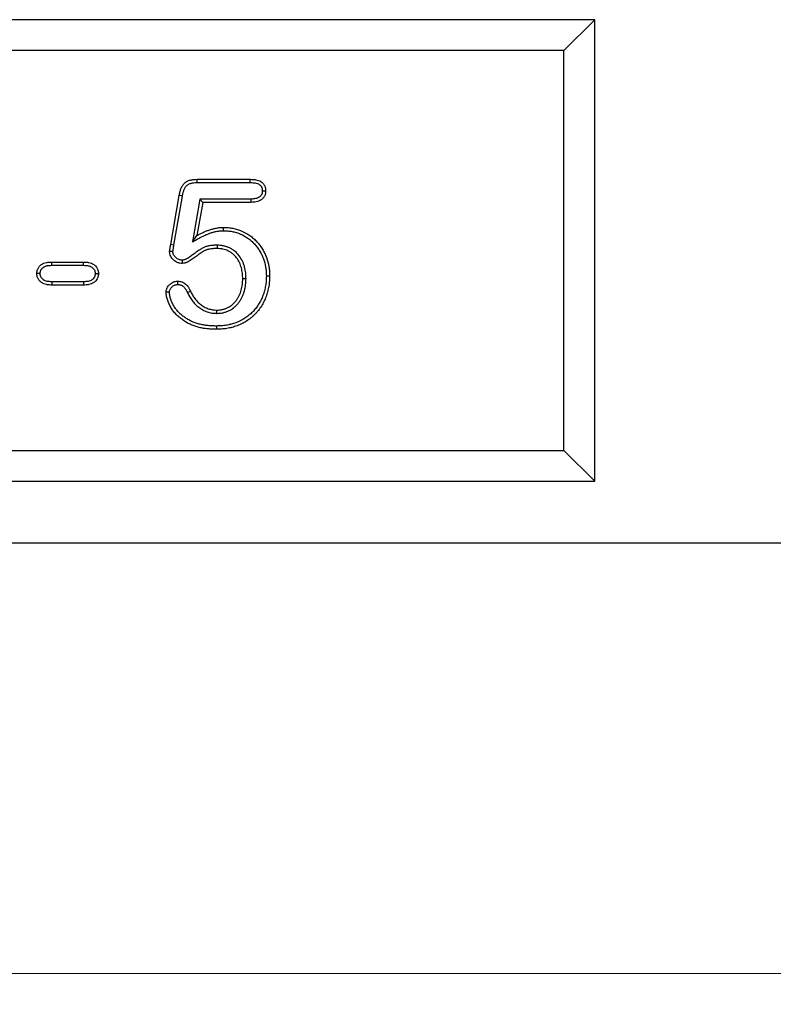
# Model space of a CAD drawing. Units: millimetres. Extents: x 0 to 420, y 0 to 297.
# Drawn here: x 171 to 196, y 163 to 195 of the extents above; entities that cross this region are included whole.
import ezdxf

# ---------------------------------------------------------------- set-up
doc = ezdxf.new("R2010")
doc.units = ezdxf.units.MM
doc.styles.add('SLDTEXTSTYLE0', font='TXT', dxfattribs={"width": 0.605})
doc.dimstyles.new('SLDDIMSTYLE0', dxfattribs={"dimtxt": 3.081982, "dimasz": 2.5, "dimexe": 0, "dimexo": 0.0625, "dimgap": 0.770496, "dimtad": 1, "dimlfac": 5, "dimrnd": 1e-09, "dimzin": 12, "dimdsep": 46, "dimtxsty": 'SLDTEXTSTYLE0', "dimsah": 1, "dimcen": 0.09, "dimadec": 0, "dimazin": 3, "dimtfac": 1, "dimtofl": 0, "dimtmove": 0, "dimatfit": 3, "dimfxl": 0, "dimfrac": 2, "dimtolj": 1, "dimtzin": 12, "dimarcsym": 0})

# ---------------------------------------------------------------- blocks, each defined once
blk = doc.blocks.new('_D_1')
at = {"color": 7, "linetype": 'Continuous', "lineweight": 0}
for p, q in [((47.064, 178.129), (47.064, 163.429)), ((247.064, 178.129), (247.064, 163.429)), ((47.064, 164.429), (247.064, 164.429))]:
    blk.add_line(p, q, dxfattribs=at)
at = {"color": 7, "linetype": 'Continuous', "lineweight": 18}
for points in [[(47.064, 164.429), (49.564, 164.054), (49.564, 164.804)], [(247.064, 164.429), (244.564, 164.804), (244.564, 164.054)]]:
    blk.add_solid(points, dxfattribs=at)
at = {"color": 7, "linetype": 'Continuous', "lineweight": 18, "insert": (142.36, 168.522), "char_height": 3.175, "attachment_point": 1, "style": 'SLDTEXTSTYLE0'}
blk.add_mtext('1000', dxfattribs=at)

msp = doc.modelspace()

# ---------------------------------------------------------------- linework, layer by layer
at = {"color": 7, "linetype": 'Continuous', "lineweight": 25}
for p, q in [((190.0637, 195.429), (152.0637, 195.429)), ((189.0637, 194.429), (190.0637, 195.429)), ((190.0637, 180.429), (190.0637, 195.429)), ((189.0637, 194.429), (153.0637, 194.429)), ((189.0637, 181.429), (189.0637, 194.429)), ((177.1428, 190.2415), (178.8743, 190.2415)), ((177.1443, 190.1343), (178.8729, 190.1343)), ((176.2864, 188.1204), (176.5628, 189.7181)), ((176.3921, 188.1024), (176.6682, 189.6986)), ((177.2373, 189.5987), (176.996, 188.2115)), ((177.3274, 189.4915), (177.1399, 188.4134)), ((177.2373, 189.5987), (177.3274, 189.4915)), ((178.8918, 189.5987), (177.2373, 189.5987)), ((178.8938, 189.4915), (177.3274, 189.4915)), ((178.0027, 188.5718), (178.0032, 188.679)), ((176.996, 188.2115), (177.1399, 188.4134)), ((176.3921, 188.1024), (176.2864, 188.1204)), ((177.7976, 188.0987), (177.7962, 187.9915)), ((172.4212, 187.554), (173.4563, 187.554)), ((172.4228, 187.4468), (173.4547, 187.4468)), ((173.4547, 186.9112), (172.4229, 186.9112)), ((178.7335, 187.0078), (178.6262, 187.0081)), ((173.4563, 186.804), (172.4212, 186.804)), ((176.8289, 186.5644), (176.9261, 186.6097)), ((177.7822, 185.8843), (177.7825, 185.9915)), ((153.0637, 181.429), (189.0637, 181.429)), ((189.0637, 181.429), (190.0637, 180.429)), ((152.0637, 180.429), (190.0637, 180.429)), ((47.0637, 178.429), (247.0637, 178.429))]:
    msp.add_line(p, q, dxfattribs=at)
at = {"color": 7, "linetype": 'Continuous', "lineweight": 25, "flags": 128}
for points in [[(177.1443, 190.1343), (177.1438, 190.1706), (177.1433, 190.206), (177.1428, 190.2415)], [(178.8729, 190.1343), (178.8736, 190.1879), (178.8743, 190.2415)], [(179.2631, 189.8623), (179.3167, 189.862), (179.3704, 189.8616)], [(176.6682, 189.6986), (176.6325, 189.7052), (176.5977, 189.7116), (176.5628, 189.7181)], [(178.8918, 189.5987), (178.8928, 189.5451), (178.8938, 189.4915)], [(172.4228, 187.4468), (172.422, 187.5004), (172.4212, 187.554)], [(173.4547, 187.4468), (173.4552, 187.4791), (173.4557, 187.5113), (173.4563, 187.554)], [(176.6606, 187.6146), (176.6615, 187.5609), (176.6624, 187.5071)], [(172.0461, 187.177), (171.9924, 187.177), (171.9387, 187.1771)], [(172.4229, 186.9112), (172.422, 186.8576), (172.4212, 186.804)], [(173.4547, 186.9112), (173.4555, 186.8576), (173.4563, 186.804)], [(173.8314, 187.1774), (173.8851, 187.1772), (173.9387, 187.1771)], [(176.5143, 186.8217), (176.5141, 186.8683), (176.5139, 186.929)], [(179.394, 187.1061), (179.4262, 187.106), (179.4584, 187.1059), (179.5012, 187.1058)], [(176.2454, 186.5712), (176.1987, 186.5714), (176.138, 186.5716)], [(177.7692, 185.4737), (177.7694, 185.4415), (177.7696, 185.4094), (177.7698, 185.3665)]]:
    msp.add_lwpolyline(points, dxfattribs=at)
at = {"color": 7, "linetype": 'Continuous', "lineweight": 25}
for points, knots in [([(176.5628, 189.7181), (176.5698, 189.754), (176.5769, 189.7899), (176.5901, 189.8431), (176.595, 189.8607), (176.606, 189.8956), (176.612, 189.9129), (176.632, 189.964), (176.6477, 189.9972), (176.676, 190.0443), (176.6863, 190.0595), (176.7085, 190.0887), (176.7205, 190.1025), (176.7465, 190.1283), (176.7606, 190.1402), (176.7903, 190.1616), (176.806, 190.1712), (176.8386, 190.1879), (176.8555, 190.195), (176.8899, 190.2075), (176.9075, 190.2129), (176.943, 190.2221), (176.9609, 190.2259), (176.9969, 190.2321), (177.0151, 190.2344), (177.0696, 190.2395), (177.1062, 190.2405), (177.1428, 190.2415)], [0, 0, 0, 0, 0.125, 0.125, 0.1875, 0.1875, 0.25, 0.25, 0.375, 0.375, 0.4375, 0.4375, 0.5, 0.5, 0.5625, 0.5625, 0.625, 0.625, 0.6875, 0.6875, 0.75, 0.75, 0.8125, 0.8125, 0.875, 0.875, 1, 1, 1, 1]), ([(176.6682, 189.6986), (176.6751, 189.7341), (176.6818, 189.7678), (176.6937, 189.8154), (176.698, 189.8308), (176.7076, 189.8613), (176.7128, 189.8763), (176.73, 189.9202), (176.7433, 189.9481), (176.7661, 189.986), (176.7742, 189.998), (176.791, 190.0201), (176.7998, 190.0302), (176.818, 190.0482), (176.8278, 190.0565), (176.8486, 190.0715), (176.8594, 190.0781), (176.8828, 190.0901), (176.8956, 190.0956), (176.9228, 190.1054), (176.9374, 190.1099), (176.9669, 190.1176), (176.9818, 190.1208), (177.0122, 190.1259), (177.0273, 190.1279), (177.0745, 190.1323), (177.1083, 190.1333), (177.1443, 190.1343)], [0.00137601, 0.00137601, 0.00137601, 0.00137601, 0.125, 0.125, 0.1875, 0.1875, 0.25, 0.25, 0.375, 0.375, 0.4375, 0.4375, 0.5, 0.5, 0.5625, 0.5625, 0.625, 0.625, 0.6875, 0.6875, 0.75, 0.75, 0.8125, 0.8125, 0.875, 0.875, 0.9983092, 0.9983092, 0.9983092, 0.9983092]), ([(178.8729, 190.1343), (178.9021, 190.1336), (178.9298, 190.1328), (178.9691, 190.1301), (178.9819, 190.1289), (179.0071, 190.1258), (179.0195, 190.1239), (179.0561, 190.117), (179.0796, 190.1108), (179.1237, 190.095), (179.1445, 190.0854), (179.1713, 190.069), (179.1795, 190.0632), (179.1947, 190.0509), (179.2017, 190.0443), (179.214, 190.0308), (179.2193, 190.0239), (179.2294, 190.0083), (179.2341, 189.9996), (179.2428, 189.9809), (179.2466, 189.971), (179.2529, 189.9513), (179.2553, 189.9414), (179.2604, 189.9129), (179.2618, 189.8898), (179.2631, 189.8623)], [0.00191289, 0.00191289, 0.00191289, 0.00191289, 0.125, 0.125, 0.1875, 0.1875, 0.25, 0.25, 0.375, 0.375, 0.5, 0.5, 0.5625, 0.5625, 0.625, 0.625, 0.6875, 0.6875, 0.75, 0.75, 0.8125, 0.8125, 0.875, 0.875, 0.99250919, 0.99250919, 0.99250919, 0.99250919]), ([(178.8743, 190.2415), (178.904, 190.2408), (178.9337, 190.24), (178.9781, 190.2369), (178.9929, 190.2356), (179.0224, 190.2319), (179.037, 190.2296), (179.0808, 190.2213), (179.1097, 190.2138), (179.1657, 190.1938), (179.1929, 190.1814), (179.2309, 190.1582), (179.2431, 190.1496), (179.2663, 190.1309), (179.2772, 190.1206), (179.2972, 190.0986), (179.3062, 190.0868), (179.3224, 190.0619), (179.3295, 190.0487), (179.342, 190.0217), (179.3474, 190.0078), (179.3564, 189.9794), (179.36, 189.9649), (179.3678, 189.9211), (179.3691, 189.8914), (179.3704, 189.8616)], [0, 0, 0, 0, 0.125, 0.125, 0.1875, 0.1875, 0.25, 0.25, 0.375, 0.375, 0.5, 0.5, 0.5625, 0.5625, 0.625, 0.625, 0.6875, 0.6875, 0.75, 0.75, 0.8125, 0.8125, 0.875, 0.875, 1, 1, 1, 1]), ([(179.2631, 189.8623), (179.2624, 189.8502), (179.2617, 189.8391), (179.2602, 189.8232), (179.2596, 189.8178), (179.2582, 189.8077), (179.2574, 189.803), (179.2546, 189.7893), (179.2521, 189.7803), (179.246, 189.7631), (179.2425, 189.755), (179.2339, 189.7388), (179.2289, 189.7305), (179.2173, 189.714), (179.2107, 189.7058), (179.1975, 189.6909), (179.1907, 189.6841), (179.1767, 189.6719), (179.1692, 189.6663), (179.1443, 189.6498), (179.1246, 189.6396), (179.0843, 189.6233), (179.0637, 189.6172), (179.019, 189.6079), (178.9953, 189.6048), (178.9456, 189.6008), (178.9194, 189.5997), (178.8918, 189.5987)], [0.00792949, 0.00792949, 0.00792949, 0.00792949, 0.0625, 0.0625, 0.09375, 0.09375, 0.125, 0.125, 0.1875, 0.1875, 0.25, 0.25, 0.3125, 0.3125, 0.375, 0.375, 0.4375, 0.4375, 0.5, 0.5, 0.625, 0.625, 0.75, 0.75, 0.875, 0.875, 0.99705229, 0.99705229, 0.99705229, 0.99705229]), ([(179.3704, 189.8616), (179.3696, 189.8474), (179.3688, 189.8332), (179.3668, 189.8121), (179.366, 189.805), (179.3641, 189.791), (179.3629, 189.784), (179.3587, 189.7631), (179.3549, 189.7493), (179.3454, 189.7225), (179.3397, 189.7095), (179.3264, 189.6843), (179.3189, 189.6722), (179.3025, 189.649), (179.2937, 189.6378), (179.2748, 189.6165), (179.2648, 189.6065), (179.2434, 189.5878), (179.232, 189.5793), (179.1965, 189.5557), (179.171, 189.5427), (179.1183, 189.5214), (179.091, 189.5133), (179.0354, 189.5018), (179.0071, 189.4982), (178.9505, 189.4936), (178.9222, 189.4926), (178.8938, 189.4915)], [0, 0, 0, 0, 0.0625, 0.0625, 0.09375, 0.09375, 0.125, 0.125, 0.1875, 0.1875, 0.25, 0.25, 0.3125, 0.3125, 0.375, 0.375, 0.4375, 0.4375, 0.5, 0.5, 0.625, 0.625, 0.75, 0.75, 0.875, 0.875, 1, 1, 1, 1]), ([(176.996, 188.2115), (177.0613, 188.2475), (177.1265, 188.2835), (177.1917, 188.3196), (177.225, 188.338), (177.2576, 188.3559), (177.3058, 188.381), (177.3218, 188.3891), (177.3544, 188.4049), (177.3708, 188.4126), (177.4206, 188.4353), (177.4542, 188.4499), (177.5208, 188.4765), (177.5541, 188.4884), (177.6056, 188.5052), (177.623, 188.5107), (177.6575, 188.521), (177.6747, 188.5258), (177.7088, 188.5347), (177.7256, 188.5388), (177.7599, 188.5462), (177.7772, 188.5495), (177.8123, 188.5558), (177.8301, 188.5586), (177.865, 188.5636), (177.8821, 188.5656), (177.9074, 188.5679), (177.9157, 188.5686), (177.9327, 188.5696), (177.9414, 188.57), (177.9672, 188.571), (177.9846, 188.5714), (178.0027, 188.5718)], [-0.2447799, -0.2447799, -0.2447799, -0.2447799, 0, 0, 0, 0.125, 0.125, 0.1875, 0.1875, 0.25, 0.25, 0.375, 0.375, 0.5, 0.5, 0.5625, 0.5625, 0.625, 0.625, 0.6875, 0.6875, 0.75, 0.75, 0.8125, 0.8125, 0.875, 0.875, 0.90625, 0.90625, 0.9375, 0.9375, 0.997012, 0.997012, 0.997012, 0.997012]), ([(177.1399, 188.4134), (177.1732, 188.4318), (177.2065, 188.4502), (177.2572, 188.4765), (177.2742, 188.4851), (177.3084, 188.5017), (177.3256, 188.5098), (177.3775, 188.5335), (177.4125, 188.5486), (177.4832, 188.5768), (177.519, 188.5897), (177.5732, 188.6074), (177.5914, 188.6131), (177.6279, 188.624), (177.6462, 188.6291), (177.683, 188.6388), (177.7015, 188.6432), (177.7387, 188.6512), (177.7574, 188.6549), (177.7949, 188.6615), (177.8137, 188.6645), (177.8514, 188.6699), (177.8703, 188.6722), (177.8987, 188.6748), (177.9081, 188.6755), (177.9271, 188.6767), (177.9366, 188.6771), (177.9651, 188.6782), (177.9842, 188.6786), (178.0032, 188.679)], [0, 0, 0, 0, 0.125, 0.125, 0.1875, 0.1875, 0.25, 0.25, 0.375, 0.375, 0.5, 0.5, 0.5625, 0.5625, 0.625, 0.625, 0.6875, 0.6875, 0.75, 0.75, 0.8125, 0.8125, 0.875, 0.875, 0.90625, 0.90625, 0.9375, 0.9375, 1, 1, 1, 1]), ([(178.0027, 188.5718), (178.0522, 188.5703), (178.0997, 188.5688), (178.1912, 188.5607), (178.2373, 188.5539), (178.3294, 188.5356), (178.3748, 188.5242), (178.4634, 188.4965), (178.5072, 188.4801), (178.6368, 188.4241), (178.7189, 188.3784), (178.8342, 188.2979), (178.871, 188.2693), (178.9409, 188.2082), (178.9742, 188.1755), (179.0377, 188.1066), (179.0679, 188.0702), (179.1247, 187.9951), (179.151, 187.9567), (179.1992, 187.8768), (179.2215, 187.835), (179.2625, 187.7497), (179.281, 187.7064), (179.33, 187.5738), (179.3549, 187.4818), (179.3752, 187.3656), (179.3787, 187.3424), (179.3845, 187.2959), (179.3868, 187.2728), (179.3918, 187.2035), (179.3929, 187.1557), (179.394, 187.1061)], [0.00112516, 0.00112516, 0.00112516, 0.00112516, 0.0625, 0.0625, 0.125, 0.125, 0.1875, 0.1875, 0.25, 0.25, 0.375, 0.375, 0.4375, 0.4375, 0.5, 0.5, 0.5625, 0.5625, 0.625, 0.625, 0.6875, 0.6875, 0.75, 0.75, 0.875, 0.875, 0.90625, 0.90625, 0.9375, 0.9375, 0.99887329, 0.99887329, 0.99887329, 0.99887329]), ([(178.0032, 188.679), (178.0537, 188.6775), (178.1042, 188.676), (178.2047, 188.6671), (178.2547, 188.6597), (178.3538, 188.64), (178.4029, 188.6277), (178.4993, 188.5976), (178.5466, 188.5798), (178.6857, 188.5197), (178.7744, 188.4705), (178.8986, 188.3837), (178.9385, 188.3527), (179.0145, 188.2862), (179.0506, 188.2508), (179.119, 188.1765), (179.1513, 188.1376), (179.2122, 188.0571), (179.2408, 188.0153), (179.2929, 187.9289), (179.3168, 187.8843), (179.3605, 187.7933), (179.3803, 187.7468), (179.4329, 187.6047), (179.4593, 187.5068), (179.481, 187.3825), (179.4848, 187.3575), (179.4911, 187.3074), (179.4936, 187.2822), (179.499, 187.2068), (179.5001, 187.1563), (179.5012, 187.1058)], [0, 0, 0, 0, 0.0625, 0.0625, 0.125, 0.125, 0.1875, 0.1875, 0.25, 0.25, 0.375, 0.375, 0.4375, 0.4375, 0.5, 0.5, 0.5625, 0.5625, 0.625, 0.625, 0.6875, 0.6875, 0.75, 0.75, 0.875, 0.875, 0.90625, 0.90625, 0.9375, 0.9375, 1, 1, 1, 1]), ([(176.2503, 187.8939), (176.2507, 187.8986), (176.2511, 187.9034), (176.252, 187.9129), (176.2526, 187.9176), (176.2545, 187.9319), (176.256, 187.9413), (176.2592, 187.9602), (176.2608, 187.9696), (176.2641, 187.9884), (176.2657, 187.9979), (176.2738, 188.045), (176.2801, 188.0827), (176.2864, 188.1204)], [0, 0, 0, 0, 0.0625, 0.0625, 0.125, 0.125, 0.25, 0.25, 0.375, 0.375, 0.5, 0.5, 1, 1, 1, 1]), ([(176.3577, 187.8924), (176.3398, 187.8927), (176.3219, 187.8929), (176.304, 187.8932), (176.2861, 187.8934), (176.2682, 187.8936), (176.2503, 187.8939)], [0, 0, 0, 0, 0.0010354684, 0.0010354684, 0.0010354684, 0.0020709368, 0.0020709368, 0.0020709368, 0.0020709368]), ([(176.6624, 187.5071), (176.6364, 187.5087), (176.6105, 187.5102), (176.5722, 187.5169), (176.5595, 187.5199), (176.5346, 187.5272), (176.5223, 187.5315), (176.4861, 187.5462), (176.463, 187.5583), (176.4196, 187.5867), (176.3992, 187.603), (176.3611, 187.6384), (176.3434, 187.6574), (176.3114, 187.6983), (176.2971, 187.7202), (176.2737, 187.7666), (176.2645, 187.7912), (176.2576, 187.8229), (176.2564, 187.8293), (176.2545, 187.8421), (176.2538, 187.8485), (176.2518, 187.8679), (176.2511, 187.8809), (176.2503, 187.8939)], [0, 0, 0, 0, 0.125, 0.125, 0.1875, 0.1875, 0.25, 0.25, 0.375, 0.375, 0.5, 0.5, 0.625, 0.625, 0.75, 0.75, 0.875, 0.875, 0.90625, 0.90625, 0.9375, 0.9375, 1, 1, 1, 1]), ([(176.3577, 187.8924), (176.3579, 187.8942), (176.3581, 187.8959), (176.3586, 187.9014), (176.359, 187.9047), (176.3604, 187.9157), (176.3617, 187.9239), (176.3648, 187.9417), (176.3665, 187.9514), (176.3697, 187.9703), (176.3713, 187.9797), (176.3794, 188.027), (176.3858, 188.0649), (176.3921, 188.1024)], [0.03608061, 0.03608061, 0.03608061, 0.03608061, 0.0625, 0.0625, 0.125, 0.125, 0.25, 0.25, 0.375, 0.375, 0.5, 0.5, 0.99876391, 0.99876391, 0.99876391, 0.99876391]), ([(176.6606, 187.6146), (176.6382, 187.616), (176.619, 187.6175), (176.5946, 187.6218), (176.5859, 187.6238), (176.5683, 187.629), (176.5594, 187.6321), (176.533, 187.6428), (176.516, 187.6517), (176.4839, 187.6727), (176.4683, 187.6851), (176.438, 187.7132), (176.424, 187.7283), (176.3996, 187.7595), (176.3892, 187.7756), (176.3729, 187.8078), (176.367, 187.8241), (176.3628, 187.8432), (176.3621, 187.847), (176.3608, 187.8557), (176.3603, 187.8604), (176.359, 187.8736), (176.3584, 187.8826), (176.3577, 187.8924)], [0.01312325, 0.01312325, 0.01312325, 0.01312325, 0.125, 0.125, 0.1875, 0.1875, 0.25, 0.25, 0.375, 0.375, 0.5, 0.5, 0.625, 0.625, 0.75, 0.75, 0.875, 0.875, 0.90625, 0.90625, 0.9375, 0.9375, 0.98708639, 0.98708639, 0.98708639, 0.98708639]), ([(177.7976, 188.0987), (177.7968, 188.0987), (177.796, 188.0987), (177.7952, 188.0987), (177.7689, 188.0985), (177.7418, 188.0982), (177.6999, 188.0969), (177.6858, 188.0963), (177.6571, 188.0946), (177.6426, 188.0935), (177.5994, 188.0893), (177.5709, 188.0856), (177.5286, 188.0786), (177.5144, 188.076), (177.485, 188.07), (177.47, 188.0665), (177.4394, 188.0581), (177.4236, 188.0532), (177.3929, 188.0419), (177.3778, 188.0355), (177.3483, 188.0216), (177.3337, 188.0139), (177.3068, 187.9983), (177.2942, 187.9904), (177.2706, 187.9753), (177.2598, 187.9682), (177.2375, 187.9537), (177.2262, 187.9463), (177.1922, 187.9238), (177.1692, 187.9079), (177.1024, 187.8603), (177.0601, 187.8285), (176.9972, 187.7819), (176.9763, 187.7665), (176.935, 187.7369), (176.9146, 187.7226), (176.8741, 187.696), (176.854, 187.6836), (176.8234, 187.6666), (176.8132, 187.6611), (176.7926, 187.6507), (176.7821, 187.6457), (176.762, 187.6369), (176.7523, 187.633), (176.734, 187.6266), (176.7254, 187.6241), (176.7023, 187.6189), (176.6834, 187.6168), (176.6606, 187.6146)], [-0.0018396, -0.0018396, -0.0018396, -0.0018396, 0, 0, 0, 0.0625, 0.0625, 0.09375, 0.09375, 0.125, 0.125, 0.1875, 0.1875, 0.21875, 0.21875, 0.25, 0.25, 0.28125, 0.28125, 0.3125, 0.3125, 0.34375, 0.34375, 0.375, 0.375, 0.40625, 0.40625, 0.4375, 0.4375, 0.5, 0.5, 0.625, 0.625, 0.6875, 0.6875, 0.75, 0.75, 0.8125, 0.8125, 0.84375, 0.84375, 0.875, 0.875, 0.90625, 0.90625, 0.9375, 0.9375, 0.99355368, 0.99355368, 0.99355368, 0.99355368]), ([(177.7962, 187.9915), (177.7698, 187.9913), (177.7435, 187.9911), (177.7041, 187.9898), (177.6909, 187.9893), (177.6647, 187.9877), (177.6516, 187.9867), (177.6123, 187.9829), (177.5862, 187.9794), (177.5472, 187.973), (177.5342, 187.9707), (177.5084, 187.9654), (177.4956, 187.9624), (177.4702, 187.9554), (177.4576, 187.9515), (177.4329, 187.9424), (177.4208, 187.9373), (177.3969, 187.926), (177.3853, 187.9199), (177.3625, 187.9067), (177.3514, 187.8997), (177.3292, 187.8855), (177.3182, 187.8783), (177.2961, 187.864), (177.2851, 187.8568), (177.2522, 187.8349), (177.2305, 187.8201), (177.1663, 187.7742), (177.1242, 187.7426), (177.0608, 187.6957), (177.0396, 187.68), (176.9968, 187.6493), (176.9753, 187.6342), (176.9313, 187.6053), (176.9089, 187.5915), (176.8745, 187.5723), (176.8628, 187.5661), (176.8393, 187.5543), (176.8274, 187.5486), (176.8032, 187.5379), (176.7909, 187.533), (176.766, 187.5243), (176.7534, 187.5206), (176.715, 187.5119), (176.6887, 187.5095), (176.6624, 187.5071)], [0, 0, 0, 0, 0.0625, 0.0625, 0.09375, 0.09375, 0.125, 0.125, 0.1875, 0.1875, 0.21875, 0.21875, 0.25, 0.25, 0.28125, 0.28125, 0.3125, 0.3125, 0.34375, 0.34375, 0.375, 0.375, 0.40625, 0.40625, 0.4375, 0.4375, 0.5, 0.5, 0.625, 0.625, 0.6875, 0.6875, 0.75, 0.75, 0.8125, 0.8125, 0.84375, 0.84375, 0.875, 0.875, 0.90625, 0.90625, 0.9375, 0.9375, 1, 1, 1, 1]), ([(178.6262, 187.0081), (178.6256, 187.0383), (178.6249, 187.0685), (178.6228, 187.1137), (178.622, 187.1287), (178.6197, 187.1588), (178.6182, 187.1738), (178.613, 187.2187), (178.6083, 187.2485), (178.5968, 187.3078), (178.5901, 187.3373), (178.5743, 187.3955), (178.5652, 187.4243), (178.5443, 187.4809), (178.5325, 187.5087), (178.4933, 187.5903), (178.4621, 187.6423), (178.3894, 187.7387), (178.3478, 187.7831), (178.2775, 187.8402), (178.2528, 187.8576), (178.2014, 187.8892), (178.1746, 187.9033), (178.1198, 187.9286), (178.0918, 187.9399), (178.0347, 187.9594), (178.0056, 187.9675), (177.9613, 187.9769), (177.9464, 187.9795), (177.9165, 187.9839), (177.9016, 187.9856), (177.8565, 187.9894), (177.8263, 187.9905), (177.7962, 187.9915)], [0, 0, 0, 0, 0.0625, 0.0625, 0.09375, 0.09375, 0.125, 0.125, 0.1875, 0.1875, 0.25, 0.25, 0.3125, 0.3125, 0.375, 0.375, 0.5, 0.5, 0.625, 0.625, 0.6875, 0.6875, 0.75, 0.75, 0.8125, 0.8125, 0.875, 0.875, 0.90625, 0.90625, 0.9375, 0.9375, 1, 1, 1, 1]), ([(178.7335, 187.0078), (178.7334, 187.0087), (178.7334, 187.0096), (178.7334, 187.0105), (178.7327, 187.0406), (178.7321, 187.0717), (178.7299, 187.1195), (178.7289, 187.1356), (178.7264, 187.1682), (178.7248, 187.1848), (178.7191, 187.2339), (178.714, 187.2664), (178.7016, 187.3307), (178.6943, 187.3625), (178.677, 187.4264), (178.6669, 187.4583), (178.6437, 187.5211), (178.6306, 187.552), (178.587, 187.6428), (178.5523, 187.7007), (178.4704, 187.8094), (178.4229, 187.8601), (178.3414, 187.9264), (178.3128, 187.9465), (178.2535, 187.9829), (178.223, 187.999), (178.1613, 188.0275), (178.1303, 188.04), (178.0656, 188.0621), (178.0321, 188.0715), (177.9812, 188.0822), (177.9641, 188.0852), (177.9298, 188.0903), (177.9125, 188.0922), (177.862, 188.0965), (177.8301, 188.0976), (177.7999, 188.0986), (177.7991, 188.0987), (177.7983, 188.0987), (177.7976, 188.0987)], [-0.0018299, -0.0018299, -0.0018299, -0.0018299, 0, 0, 0, 0.0625, 0.0625, 0.09375, 0.09375, 0.125, 0.125, 0.1875, 0.1875, 0.25, 0.25, 0.3125, 0.3125, 0.375, 0.375, 0.5, 0.5, 0.625, 0.625, 0.6875, 0.6875, 0.75, 0.75, 0.8125, 0.8125, 0.875, 0.875, 0.90625, 0.90625, 0.9375, 0.9375, 1, 1, 1, 1.001605, 1.001605, 1.001605, 1.001605]), ([(171.9387, 187.1771), (171.9395, 187.1915), (171.9403, 187.2059), (171.9423, 187.2275), (171.9431, 187.2346), (171.9451, 187.2489), (171.9463, 187.256), (171.9506, 187.2772), (171.9545, 187.2912), (171.964, 187.3185), (171.9697, 187.3318), (171.9829, 187.3575), (171.9902, 187.3699), (172.0065, 187.3938), (172.0153, 187.4053), (172.0437, 187.438), (172.0654, 187.4575), (172.1131, 187.4902), (172.139, 187.5033), (172.193, 187.5237), (172.221, 187.5315), (172.2633, 187.5406), (172.2775, 187.5431), (172.306, 187.5472), (172.3204, 187.5488), (172.3634, 187.5523), (172.3923, 187.5531), (172.4212, 187.554)], [0, 0, 0, 0, 0.0625, 0.0625, 0.09375, 0.09375, 0.125, 0.125, 0.1875, 0.1875, 0.25, 0.25, 0.3125, 0.3125, 0.375, 0.375, 0.5, 0.5, 0.625, 0.625, 0.75, 0.75, 0.8125, 0.8125, 0.875, 0.875, 1, 1, 1, 1]), ([(173.4563, 187.554), (173.4852, 187.5531), (173.514, 187.5523), (173.5571, 187.5488), (173.5714, 187.5472), (173.5999, 187.5432), (173.6141, 187.5406), (173.6565, 187.5316), (173.6844, 187.5237), (173.7383, 187.503), (173.7641, 187.4897), (173.8117, 187.4569), (173.8335, 187.4376), (173.8718, 187.3944), (173.8882, 187.3704), (173.9143, 187.3188), (173.924, 187.2913), (173.9312, 187.256), (173.9324, 187.2489), (173.9344, 187.2346), (173.9352, 187.2275), (173.9372, 187.2059), (173.938, 187.1915), (173.9387, 187.1771)], [0, 0, 0, 0, 0.125, 0.125, 0.1875, 0.1875, 0.25, 0.25, 0.375, 0.375, 0.5, 0.5, 0.625, 0.625, 0.75, 0.75, 0.875, 0.875, 0.90625, 0.90625, 0.9375, 0.9375, 1, 1, 1, 1]), ([(172.0461, 187.177), (172.0468, 187.1892), (172.0474, 187.2003), (172.0489, 187.2164), (172.0495, 187.2219), (172.051, 187.2322), (172.0518, 187.2369), (172.0546, 187.2509), (172.0572, 187.2603), (172.0636, 187.2785), (172.0674, 187.2873), (172.0762, 187.3047), (172.0813, 187.3133), (172.0927, 187.3301), (172.0991, 187.3383), (172.1189, 187.3612), (172.1335, 187.3742), (172.1662, 187.3966), (172.1835, 187.4055), (172.2245, 187.421), (172.2481, 187.4277), (172.2834, 187.4353), (172.2952, 187.4374), (172.319, 187.4408), (172.3309, 187.4421), (172.368, 187.4451), (172.3945, 187.446), (172.4228, 187.4468)], [0.00844607, 0.00844607, 0.00844607, 0.00844607, 0.0625, 0.0625, 0.09375, 0.09375, 0.125, 0.125, 0.1875, 0.1875, 0.25, 0.25, 0.3125, 0.3125, 0.375, 0.375, 0.5, 0.5, 0.625, 0.625, 0.75, 0.75, 0.8125, 0.8125, 0.875, 0.875, 0.99768008, 0.99768008, 0.99768008, 0.99768008]), ([(173.4547, 187.4468), (173.4829, 187.446), (173.5094, 187.4451), (173.5467, 187.4421), (173.5586, 187.4408), (173.5824, 187.4374), (173.5942, 187.4353), (173.6292, 187.4278), (173.6525, 187.4211), (173.6932, 187.4055), (173.7104, 187.3966), (173.7436, 187.3736), (173.7591, 187.3599), (173.7856, 187.3299), (173.7968, 187.3135), (173.8145, 187.2787), (173.821, 187.2602), (173.8257, 187.2369), (173.8265, 187.2322), (173.828, 187.2219), (173.8286, 187.2163), (173.83, 187.2005), (173.8307, 187.1894), (173.8314, 187.1774)], [0.00235006, 0.00235006, 0.00235006, 0.00235006, 0.125, 0.125, 0.1875, 0.1875, 0.25, 0.25, 0.375, 0.375, 0.5, 0.5, 0.625, 0.625, 0.75, 0.75, 0.875, 0.875, 0.90625, 0.90625, 0.9375, 0.9375, 0.99096989, 0.99096989, 0.99096989, 0.99096989]), ([(172.4212, 186.804), (172.3925, 186.8049), (172.3639, 186.8058), (172.3212, 186.8094), (172.307, 186.811), (172.2787, 186.8152), (172.2646, 186.8178), (172.2226, 186.8271), (172.1949, 186.835), (172.1549, 186.8506), (172.1418, 186.8565), (172.1165, 186.8698), (172.1042, 186.8772), (172.0687, 186.9015), (172.0467, 186.9203), (172.0176, 186.9519), (172.0086, 186.963), (171.9921, 186.9864), (171.9847, 186.9987), (171.9713, 187.0241), (171.9654, 187.0372), (171.9553, 187.0641), (171.9512, 187.0779), (171.9465, 187.0988), (171.9452, 187.1058), (171.9431, 187.1199), (171.9423, 187.127), (171.9403, 187.1484), (171.9395, 187.1627), (171.9387, 187.1771)], [0, 0, 0, 0, 0.125, 0.125, 0.1875, 0.1875, 0.25, 0.25, 0.375, 0.375, 0.4375, 0.4375, 0.5, 0.5, 0.625, 0.625, 0.6875, 0.6875, 0.75, 0.75, 0.8125, 0.8125, 0.875, 0.875, 0.90625, 0.90625, 0.9375, 0.9375, 1, 1, 1, 1]), ([(172.4229, 186.9112), (172.3949, 186.9121), (172.3687, 186.913), (172.332, 186.9161), (172.3203, 186.9174), (172.2968, 186.9209), (172.2852, 186.923), (172.2505, 186.9307), (172.2274, 186.9374), (172.1971, 186.9492), (172.1877, 186.9535), (172.1701, 186.9627), (172.1614, 186.9679), (172.1359, 186.9853), (172.1195, 186.9994), (172.0995, 187.0212), (172.0935, 187.0285), (172.0826, 187.0441), (172.0775, 187.0525), (172.0683, 187.07), (172.0641, 187.0793), (172.0573, 187.0974), (172.0546, 187.1064), (172.0517, 187.1195), (172.0509, 187.1238), (172.0495, 187.1334), (172.0489, 187.1387), (172.0474, 187.154), (172.0467, 187.1649), (172.0461, 187.177)], [0.00249053, 0.00249053, 0.00249053, 0.00249053, 0.125, 0.125, 0.1875, 0.1875, 0.25, 0.25, 0.375, 0.375, 0.4375, 0.4375, 0.5, 0.5, 0.625, 0.625, 0.6875, 0.6875, 0.75, 0.75, 0.8125, 0.8125, 0.875, 0.875, 0.90625, 0.90625, 0.9375, 0.9375, 0.99149482, 0.99149482, 0.99149482, 0.99149482]), ([(173.8314, 187.1774), (173.8306, 187.1654), (173.8299, 187.1544), (173.8284, 187.1384), (173.8277, 187.1329), (173.8263, 187.1224), (173.8254, 187.1176), (173.8225, 187.1033), (173.82, 187.0939), (173.8138, 187.076), (173.8102, 187.0676), (173.7972, 187.0425), (173.7857, 187.0259), (173.759, 186.9962), (173.7437, 186.9829), (173.7105, 186.9604), (173.6931, 186.9516), (173.6523, 186.9362), (173.6291, 186.9297), (173.5942, 186.9224), (173.5824, 186.9204), (173.5586, 186.9171), (173.5466, 186.9159), (173.5093, 186.9129), (173.4828, 186.9121), (173.4547, 186.9112)], [0.00907107, 0.00907107, 0.00907107, 0.00907107, 0.0625, 0.0625, 0.09375, 0.09375, 0.125, 0.125, 0.1875, 0.1875, 0.25, 0.25, 0.375, 0.375, 0.5, 0.5, 0.625, 0.625, 0.75, 0.75, 0.8125, 0.8125, 0.875, 0.875, 0.99763301, 0.99763301, 0.99763301, 0.99763301]), ([(173.9387, 187.1771), (173.9379, 187.1627), (173.937, 187.1483), (173.9349, 187.1269), (173.9341, 187.1198), (173.9321, 187.1056), (173.9309, 187.0985), (173.9266, 187.0774), (173.9228, 187.0634), (173.9134, 187.0362), (173.9077, 187.023), (173.888, 186.9846), (173.8713, 186.9608), (173.8329, 186.9181), (173.811, 186.899), (173.7633, 186.8668), (173.7375, 186.8538), (173.6837, 186.8335), (173.6558, 186.8258), (173.6136, 186.817), (173.5994, 186.8146), (173.571, 186.8106), (173.5567, 186.8091), (173.5138, 186.8058), (173.4851, 186.8049), (173.4563, 186.804)], [0, 0, 0, 0, 0.0625, 0.0625, 0.09375, 0.09375, 0.125, 0.125, 0.1875, 0.1875, 0.25, 0.25, 0.375, 0.375, 0.5, 0.5, 0.625, 0.625, 0.75, 0.75, 0.8125, 0.8125, 0.875, 0.875, 1, 1, 1, 1]), ([(176.138, 186.5716), (176.1387, 186.5835), (176.1395, 186.5955), (176.1414, 186.6133), (176.1421, 186.6192), (176.144, 186.631), (176.1451, 186.6368), (176.1516, 186.6659), (176.16, 186.6886), (176.1811, 186.7315), (176.1938, 186.7518), (176.2152, 186.7805), (176.2228, 186.7898), (176.2385, 186.8077), (176.2467, 186.8164), (176.2723, 186.8416), (176.2906, 186.857), (176.3302, 186.8838), (176.3514, 186.8952), (176.3847, 186.9085), (176.3961, 186.9124), (176.4134, 186.9172), (176.4192, 186.9186), (176.4308, 186.9211), (176.4367, 186.9222), (176.4661, 186.9268), (176.49, 186.9279), (176.5139, 186.929)], [0, 0, 0, 0, 0.0625, 0.0625, 0.09375, 0.09375, 0.125, 0.125, 0.25, 0.25, 0.375, 0.375, 0.4375, 0.4375, 0.5, 0.5, 0.625, 0.625, 0.75, 0.75, 0.8125, 0.8125, 0.84375, 0.84375, 0.875, 0.875, 1, 1, 1, 1]), ([(176.5139, 186.929), (176.5371, 186.9281), (176.5603, 186.9272), (176.6062, 186.9206), (176.6289, 186.915), (176.6943, 186.8913), (176.7346, 186.8668), (176.7878, 186.822), (176.8043, 186.8056), (176.8346, 186.7705), (176.8486, 186.7519), (176.8678, 186.7229), (176.8739, 186.7131), (176.8856, 186.693), (176.8911, 186.6829), (176.9069, 186.6519), (176.9165, 186.6308), (176.9261, 186.6097)], [0, 0, 0, 0, 0.125, 0.125, 0.25, 0.25, 0.5, 0.5, 0.625, 0.625, 0.75, 0.75, 0.8125, 0.8125, 0.875, 0.875, 1, 1, 1, 1]), ([(179.394, 187.1061), (179.3924, 187.0497), (179.3907, 186.9946), (179.3852, 186.9139), (179.3828, 186.8872), (179.3765, 186.834), (179.3726, 186.8074), (179.3589, 186.7277), (179.3472, 186.6744), (179.3193, 186.5695), (179.3031, 186.518), (179.2656, 186.4173), (179.2442, 186.3678), (179.2085, 186.2949), (179.196, 186.2708), (179.1701, 186.2237), (179.1567, 186.2007), (179.1144, 186.1332), (179.0833, 186.0893), (179.0335, 186.0265), (179.0163, 186.0061), (178.9808, 185.9662), (178.9623, 185.9465), (178.9247, 185.9086), (178.9056, 185.8903), (178.8661, 185.8551), (178.8456, 185.8378), (178.8033, 185.8039), (178.7816, 185.7872), (178.7384, 185.7556), (178.7166, 185.7407), (178.6717, 185.7118), (178.6485, 185.6977), (178.6016, 185.6706), (178.5781, 185.6578), (178.5308, 185.6338), (178.5068, 185.6225), (178.4577, 185.6011), (178.4326, 185.5909), (178.3824, 185.572), (178.3574, 185.5634), (178.3066, 185.5475), (178.2805, 185.5402), (178.2406, 185.5297), (178.2271, 185.5263), (178.2005, 185.5198), (178.1873, 185.5167), (178.1479, 185.5079), (178.1223, 185.5029), (178.0696, 185.4945), (178.0428, 185.491), (177.9881, 185.4848), (177.9608, 185.4821), (177.9066, 185.478), (177.8798, 185.4766), (177.8251, 185.4747), (177.7974, 185.4742), (177.7692, 185.4737)], [0.00099045, 0.00099045, 0.00099045, 0.00099045, 0.0625, 0.0625, 0.09375, 0.09375, 0.125, 0.125, 0.1875, 0.1875, 0.25, 0.25, 0.3125, 0.3125, 0.34375, 0.34375, 0.375, 0.375, 0.4375, 0.4375, 0.46875, 0.46875, 0.5, 0.5, 0.53125, 0.53125, 0.5625, 0.5625, 0.59375, 0.59375, 0.625, 0.625, 0.65625, 0.65625, 0.6875, 0.6875, 0.71875, 0.71875, 0.75, 0.75, 0.78125, 0.78125, 0.8125, 0.8125, 0.828125, 0.828125, 0.84375, 0.84375, 0.875, 0.875, 0.90625, 0.90625, 0.9375, 0.9375, 0.96875, 0.96875, 0.99951608, 0.99951608, 0.99951608, 0.99951608]), ([(179.5012, 187.1058), (179.4996, 187.0483), (179.4979, 186.9909), (179.492, 186.905), (179.4894, 186.8765), (179.4827, 186.8195), (179.4785, 186.7911), (179.464, 186.7061), (179.4516, 186.6499), (179.422, 186.5389), (179.4048, 186.4841), (179.3647, 186.3765), (179.3419, 186.3237), (179.304, 186.2463), (179.2908, 186.2208), (179.2631, 186.1705), (179.2487, 186.1457), (179.203, 186.0727), (179.1697, 186.0258), (179.1162, 185.9583), (179.0977, 185.9364), (179.0595, 185.8935), (179.0399, 185.8725), (178.9995, 185.8317), (178.9787, 185.8119), (178.9359, 185.7737), (178.9139, 185.7552), (178.8691, 185.7193), (178.8464, 185.7018), (178.8, 185.6679), (178.7763, 185.6517), (178.7281, 185.6206), (178.7035, 185.6057), (178.6538, 185.577), (178.6286, 185.5632), (178.5774, 185.5372), (178.5514, 185.5251), (178.4988, 185.5021), (178.4722, 185.4913), (178.4184, 185.4711), (178.3913, 185.4617), (178.3365, 185.4446), (178.3089, 185.4368), (178.2672, 185.4259), (178.2533, 185.4224), (178.2254, 185.4155), (178.2114, 185.4122), (178.1694, 185.4029), (178.1412, 185.3974), (178.0846, 185.3884), (178.0561, 185.3846), (177.999, 185.3781), (177.9705, 185.3753), (177.9132, 185.371), (177.8846, 185.3695), (177.8272, 185.3676), (177.7985, 185.367), (177.7698, 185.3665)], [0, 0, 0, 0, 0.0625, 0.0625, 0.09375, 0.09375, 0.125, 0.125, 0.1875, 0.1875, 0.25, 0.25, 0.3125, 0.3125, 0.34375, 0.34375, 0.375, 0.375, 0.4375, 0.4375, 0.46875, 0.46875, 0.5, 0.5, 0.53125, 0.53125, 0.5625, 0.5625, 0.59375, 0.59375, 0.625, 0.625, 0.65625, 0.65625, 0.6875, 0.6875, 0.71875, 0.71875, 0.75, 0.75, 0.78125, 0.78125, 0.8125, 0.8125, 0.828125, 0.828125, 0.84375, 0.84375, 0.875, 0.875, 0.90625, 0.90625, 0.9375, 0.9375, 0.96875, 0.96875, 1, 1, 1, 1]), ([(177.7822, 185.8843), (177.7833, 185.8843), (177.7845, 185.8843), (177.7857, 185.8844), (177.8166, 185.8853), (177.8495, 185.8862), (177.9017, 185.8908), (177.9198, 185.8929), (177.9554, 185.8985), (177.9729, 185.9019), (178.0073, 185.9097), (178.0242, 185.9141), (178.0574, 185.9237), (178.0738, 185.9288), (178.1068, 185.9402), (178.1233, 185.9464), (178.1561, 185.9599), (178.1725, 185.9674), (178.2529, 186.0074), (178.3116, 186.0483), (178.377, 186.1045), (178.3897, 186.116), (178.4147, 186.1396), (178.427, 186.1519), (178.4631, 186.19), (178.4863, 186.2177), (178.5277, 186.2745), (178.5463, 186.3034), (178.5807, 186.362), (178.5966, 186.3921), (178.6257, 186.4533), (178.6389, 186.4846), (178.6627, 186.5483), (178.6733, 186.5808), (178.6913, 186.646), (178.6988, 186.6787), (178.7117, 186.7439), (178.7171, 186.7769), (178.7254, 186.8435), (178.7282, 186.8773), (178.7317, 186.9425), (178.7325, 186.9743), (178.7334, 187.0052), (178.7334, 187.006), (178.7334, 187.0069), (178.7335, 187.0078)], [-0.0023687, -0.0023687, -0.0023687, -0.0023687, 0, 0, 0, 0.0625, 0.0625, 0.09375, 0.09375, 0.125, 0.125, 0.15625, 0.15625, 0.1875, 0.1875, 0.21875, 0.21875, 0.25, 0.25, 0.375, 0.375, 0.40625, 0.40625, 0.4375, 0.4375, 0.5, 0.5, 0.5625, 0.5625, 0.625, 0.625, 0.6875, 0.6875, 0.75, 0.75, 0.8125, 0.8125, 0.875, 0.875, 0.9375, 0.9375, 1, 1, 1, 1.0017894, 1.0017894, 1.0017894, 1.0017894]), ([(177.7825, 185.9915), (177.8134, 185.9924), (177.8443, 185.9933), (177.8903, 185.9974), (177.9056, 185.9991), (177.9361, 186.0039), (177.9512, 186.0069), (177.9814, 186.0138), (177.9963, 186.0176), (178.026, 186.0262), (178.0408, 186.0308), (178.07, 186.0409), (178.0845, 186.0463), (178.113, 186.0581), (178.127, 186.0645), (178.1961, 186.0989), (178.2472, 186.1343), (178.3058, 186.1846), (178.3172, 186.195), (178.3396, 186.2162), (178.3506, 186.2271), (178.3824, 186.2607), (178.4023, 186.2844), (178.4387, 186.3343), (178.4554, 186.3603), (178.4866, 186.4135), (178.5011, 186.4408), (178.5276, 186.4966), (178.5396, 186.525), (178.5612, 186.5828), (178.5707, 186.6122), (178.5872, 186.6717), (178.5942, 186.7018), (178.6061, 186.7624), (178.6111, 186.7928), (178.6187, 186.8541), (178.6213, 186.8848), (178.6245, 186.9464), (178.6254, 186.9773), (178.6262, 187.0081)], [0, 0, 0, 0, 0.0625, 0.0625, 0.09375, 0.09375, 0.125, 0.125, 0.15625, 0.15625, 0.1875, 0.1875, 0.21875, 0.21875, 0.25, 0.25, 0.375, 0.375, 0.40625, 0.40625, 0.4375, 0.4375, 0.5, 0.5, 0.5625, 0.5625, 0.625, 0.625, 0.6875, 0.6875, 0.75, 0.75, 0.8125, 0.8125, 0.875, 0.875, 0.9375, 0.9375, 1, 1, 1, 1]), ([(177.7698, 185.3665), (177.7231, 185.3668), (177.6764, 185.3671), (177.5831, 185.3713), (177.5366, 185.3753), (177.4437, 185.3848), (177.3973, 185.3902), (177.3282, 185.4017), (177.3052, 185.406), (177.2595, 185.4155), (177.2367, 185.4206), (177.1686, 185.4369), (177.1235, 185.4492), (177.0347, 185.4782), (176.991, 185.4948), (176.9056, 185.5326), (176.8639, 185.5537), (176.7826, 185.5998), (176.743, 185.6246), (176.6659, 185.6773), (176.6282, 185.7051), (176.5554, 185.7635), (176.5202, 185.7943), (176.4532, 185.8596), (176.4216, 185.894), (176.3631, 185.9669), (176.3364, 186.0054), (176.2876, 186.0851), (176.2656, 186.1264), (176.2355, 186.1896), (176.226, 186.211), (176.2079, 186.254), (176.1993, 186.2757), (176.1755, 186.3416), (176.1619, 186.3866), (176.1506, 186.4439), (176.1487, 186.4554), (176.1454, 186.4785), (176.1441, 186.4901), (176.1407, 186.5249), (176.1394, 186.5482), (176.138, 186.5716)], [0, 0, 0, 0, 0.0625, 0.0625, 0.125, 0.125, 0.1875, 0.1875, 0.21875, 0.21875, 0.25, 0.25, 0.3125, 0.3125, 0.375, 0.375, 0.4375, 0.4375, 0.5, 0.5, 0.5625, 0.5625, 0.625, 0.625, 0.6875, 0.6875, 0.75, 0.75, 0.8125, 0.8125, 0.84375, 0.84375, 0.875, 0.875, 0.9375, 0.9375, 0.953125, 0.953125, 0.96875, 0.96875, 1, 1, 1, 1]), ([(176.2454, 186.5712), (176.246, 186.5805), (176.2466, 186.5888), (176.2479, 186.6007), (176.2484, 186.6048), (176.2496, 186.6124), (176.2502, 186.6157), (176.254, 186.6329), (176.2595, 186.6479), (176.2741, 186.6777), (176.2832, 186.6925), (176.2993, 186.714), (176.3051, 186.7211), (176.3173, 186.735), (176.3239, 186.7419), (176.3436, 186.7614), (176.3568, 186.7724), (176.3841, 186.7909), (176.3986, 186.7986), (176.421, 186.8076), (176.4286, 186.8102), (176.44, 186.8133), (176.4438, 186.8143), (176.4515, 186.8159), (176.4552, 186.8166), (176.4739, 186.8196), (176.4924, 186.8207), (176.5143, 186.8217)], [0.01188828, 0.01188828, 0.01188828, 0.01188828, 0.0625, 0.0625, 0.09375, 0.09375, 0.125, 0.125, 0.25, 0.25, 0.375, 0.375, 0.4375, 0.4375, 0.5, 0.5, 0.625, 0.625, 0.75, 0.75, 0.8125, 0.8125, 0.84375, 0.84375, 0.875, 0.875, 0.99189821, 0.99189821, 0.99189821, 0.99189821]), ([(177.7692, 185.4737), (177.723, 185.474), (177.6781, 185.4744), (177.5907, 185.4783), (177.5463, 185.482), (177.4557, 185.4913), (177.4116, 185.4965), (177.3473, 185.5071), (177.3258, 185.5112), (177.2825, 185.5202), (177.2606, 185.5251), (177.1957, 185.5406), (177.1536, 185.5522), (177.0712, 185.579), (177.0309, 185.5944), (176.9523, 185.6291), (176.914, 185.6485), (176.8383, 185.6914), (176.8012, 185.7147), (176.7286, 185.7642), (176.693, 185.7906), (176.6248, 185.8453), (176.5922, 185.8737), (176.5309, 185.9336), (176.5021, 185.9649), (176.4496, 186.0303), (176.4256, 186.0648), (176.3812, 186.1375), (176.3609, 186.1754), (176.333, 186.2341), (176.3241, 186.2541), (176.3073, 186.294), (176.2994, 186.314), (176.2777, 186.3741), (176.2657, 186.4145), (176.2562, 186.4629), (176.2545, 186.4723), (176.2518, 186.4916), (176.2507, 186.5016), (176.2479, 186.5306), (176.2466, 186.5504), (176.2454, 186.5712)], [0.0005947, 0.0005947, 0.0005947, 0.0005947, 0.0625, 0.0625, 0.125, 0.125, 0.1875, 0.1875, 0.21875, 0.21875, 0.25, 0.25, 0.3125, 0.3125, 0.375, 0.375, 0.4375, 0.4375, 0.5, 0.5, 0.5625, 0.5625, 0.625, 0.625, 0.6875, 0.6875, 0.75, 0.75, 0.8125, 0.8125, 0.84375, 0.84375, 0.875, 0.875, 0.9375, 0.9375, 0.953125, 0.953125, 0.96875, 0.96875, 0.99698256, 0.99698256, 0.99698256, 0.99698256]), ([(176.5143, 186.8217), (176.5355, 186.8209), (176.5532, 186.8199), (176.5839, 186.8155), (176.5994, 186.8117), (176.6441, 186.7955), (176.6742, 186.7776), (176.7143, 186.7438), (176.7267, 186.7314), (176.7503, 186.7042), (176.7616, 186.6892), (176.7773, 186.6655), (176.7823, 186.6574), (176.7919, 186.6409), (176.7964, 186.6326), (176.8099, 186.6061), (176.8189, 186.5866), (176.8284, 186.5654), (176.8286, 186.5651), (176.8287, 186.5647), (176.8289, 186.5644)], [0.0083333, 0.0083333, 0.0083333, 0.0083333, 0.125, 0.125, 0.25, 0.25, 0.5, 0.5, 0.625, 0.625, 0.75, 0.75, 0.8125, 0.8125, 0.875, 0.875, 1, 1, 1, 1.00206089, 1.00206089, 1.00206089, 1.00206089]), ([(176.8289, 186.5644), (176.8291, 186.5641), (176.8292, 186.5637), (176.8294, 186.5634), (176.8496, 186.5212), (176.8707, 186.4769), (176.9087, 186.4097), (176.9224, 186.3874), (176.9509, 186.3445), (176.9657, 186.3237), (176.9963, 186.2833), (177.012, 186.2636), (177.045, 186.2247), (177.0622, 186.2056), (177.0982, 186.1683), (177.1171, 186.1502), (177.1559, 186.1157), (177.1759, 186.0991), (177.217, 186.0676), (177.238, 186.0526), (177.2817, 186.0239), (177.3043, 186.0102), (177.3512, 185.9848), (177.3754, 185.9732), (177.4239, 185.9524), (177.4484, 185.9432), (177.4973, 185.9266), (177.5221, 185.919), (177.5733, 185.9058), (177.5996, 185.9002), (177.6536, 185.8919), (177.6801, 185.8894), (177.7309, 185.8861), (177.7553, 185.8852), (177.7786, 185.8844), (177.7798, 185.8844), (177.781, 185.8843), (177.7822, 185.8843)], [-0.001023, -0.001023, -0.001023, -0.001023, 0, 0, 0, 0.125, 0.125, 0.1875, 0.1875, 0.25, 0.25, 0.3125, 0.3125, 0.375, 0.375, 0.4375, 0.4375, 0.5, 0.5, 0.5625, 0.5625, 0.625, 0.625, 0.6875, 0.6875, 0.75, 0.75, 0.8125, 0.8125, 0.875, 0.875, 0.9375, 0.9375, 1, 1, 1, 1.0031306, 1.0031306, 1.0031306, 1.0031306]), ([(176.9261, 186.6097), (176.9462, 186.5675), (176.9664, 186.5254), (177.0008, 186.4645), (177.0131, 186.4447), (177.0389, 186.4058), (177.0524, 186.3868), (177.0806, 186.3495), (177.0952, 186.3312), (177.1254, 186.2956), (177.141, 186.2782), (177.1734, 186.2447), (177.1903, 186.2285), (177.2251, 186.1975), (177.2432, 186.1827), (177.2802, 186.1542), (177.2993, 186.1406), (177.3383, 186.1149), (177.3583, 186.1029), (177.3993, 186.0806), (177.4204, 186.0705), (177.4633, 186.0522), (177.4851, 186.0439), (177.5294, 186.0289), (177.5518, 186.0221), (177.5971, 186.0104), (177.6199, 186.0056), (177.666, 185.9984), (177.6892, 185.9962), (177.7358, 185.9932), (177.7591, 185.9924), (177.7825, 185.9915)], [0, 0, 0, 0, 0.125, 0.125, 0.1875, 0.1875, 0.25, 0.25, 0.3125, 0.3125, 0.375, 0.375, 0.4375, 0.4375, 0.5, 0.5, 0.5625, 0.5625, 0.625, 0.625, 0.6875, 0.6875, 0.75, 0.75, 0.8125, 0.8125, 0.875, 0.875, 0.9375, 0.9375, 1, 1, 1, 1])]:
    msp.add_open_spline(points, degree=3, knots=knots, dxfattribs=at)

# ---------------------------------------------------------------- dimensions: what is measured, and where the dimension line sits
at = {"color": 7, "linetype": 'Continuous', "lineweight": 18}
dim = msp.add_linear_dim(base=(247.0637, 164.429), p1=(47.0637, 178.429), p2=(247.0637, 178.429), dimstyle='SLDDIMSTYLE0', dxfattribs=at)
dim.commit()
dim.dimension.update_dxf_attribs({"geometry": '_D_1', "text_midpoint": (147.0637, 164.429), "dimtype": 160})

doc.saveas('drawing.dxf')
